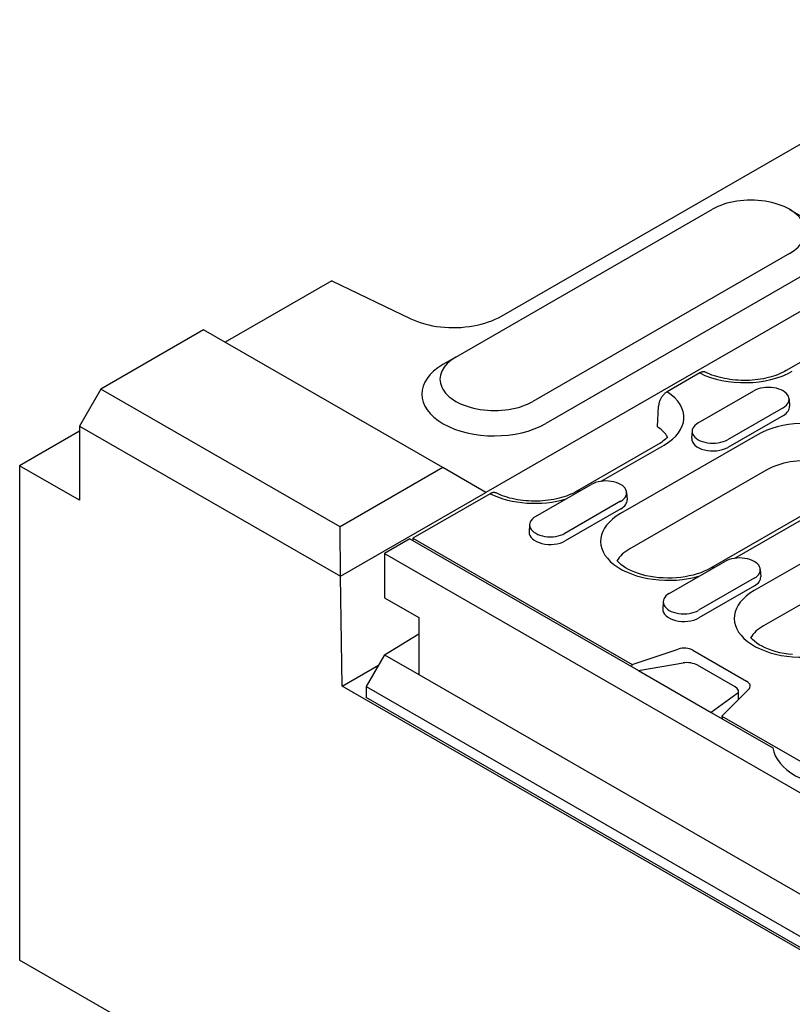
# Model space of a CAD drawing. Extents: x 5545 to 8896, y 2067 to 4541.
# Drawn here: x 5545 to 5656, y 3312 to 3452 of the extents above; entities that cross this region are included whole.
import ezdxf

# ---------------------------------------------------------------- set-up
doc = ezdxf.new("R2010")
doc.units = 0
doc.header["$LTSCALE"] = 10
doc.header["$MEASUREMENT"] = 0
for name, color, linetype in [('BEMASS', 10, 'CONTINUOUS'), ('DUENN-18', 10, 'CONTINUOUS'), ('SICHTBAR', 10, 'CONTINUOUS')]:
    doc.layers.add(name, color=color, linetype=linetype)

# ---------------------------------------------------------------- blocks, each defined once
blk = doc.blocks.new('130017_-_4')
at = {"layer": 'DUENN-18'}
for p, q in [((-305.28, 793.17), (-367.14, 757.54)), ((-382.59, 757.12), (-388.41, 753.77)), ((-382.87, 748.21), (-372.94, 753.93)), ((-366.63, 752.5), (-366.55, 751.18)), ((-390.11, 747.49), (-389.94, 751.21)), ((-367.71, 750.92), (-377.64, 745.2)), ((-367.65, 749.56), (-377.58, 743.84)), ((-372.3, 746.08), (-396.74, 732.01)), ((-383.95, 746.79), (-384.03, 745.46)), ((-390.05, 744.35), (-404.56, 736)), ((-400.19, 737.78), (-388.97, 744.24)), ((-370.61, 739.81), (-395.05, 725.74)), ((-411.89, 731.5), (-401.96, 737.22)), ((-420.01, 735.57), (-433.81, 727.63)), ((-395.65, 735.79), (-395.57, 734.47)), ((-356.25, 736.32), (-380.69, 722.25)), ((-396.73, 734.21), (-406.66, 728.49)), ((-376.32, 724.04), (-359.99, 733.45)), ((-396.67, 732.85), (-406.6, 727.13)), ((-412.97, 730.07), (-413.05, 728.75)), ((-433.81, 727.63), (-394.67, 705.09)), ((-358.36, 726.62), (-372.87, 718.27)), ((-388.02, 717.76), (-378.09, 723.47)), ((-371.79, 722.05), (-371.7, 720.73)), ((-372.87, 720.47), (-382.8, 714.75)), ((-372.81, 719.11), (-382.73, 713.39)), ((-356.67, 720.35), (-371.18, 711.99)), ((-389.1, 716.33), (-389.19, 715.01)), ((-394.67, 705.09), (-386.42, 707.83)), ((-383.81, 707.63), (-374.21, 702.1)), ((-394.69, 704.66), (-394.67, 705.09)), ((-393.52, 703.99), (-385.56, 705.36)), ((-376.29, 701.09), (-382.96, 704.93)), ((-375.95, 699.82), (-380.54, 696.51)), ((-373.87, 700.6), (-378.63, 695.85)), ((-375.66, 698.82), (-375.66, 700.3)), ((-378.63, 695.85), (-348.32, 678.4)), ((-378.63, 695.85), (-378.61, 695.4))]:
    blk.add_line(p, q, dxfattribs=at)
at = {"layer": 'DUENN-18', "flags": 128}
for points in [[(-381.55, 757.25), (-381.59, 757.26), (-381.62, 757.28), (-381.66, 757.29), (-381.7, 757.3), (-381.74, 757.31), (-381.78, 757.32), (-381.82, 757.32), (-381.86, 757.32), (-381.91, 757.33), (-381.95, 757.33), (-381.99, 757.32), (-382.03, 757.32), (-382.08, 757.31), (-382.12, 757.3), (-382.17, 757.29), (-382.21, 757.28), (-382.26, 757.27), (-382.31, 757.25), (-382.36, 757.23), (-382.4, 757.21), (-382.45, 757.19), (-382.5, 757.17), (-382.55, 757.14), (-382.59, 757.12)], [(-367.14, 757.54), (-367.47, 757.36), (-367.82, 757.18), (-368.2, 757.01), (-368.59, 756.85), (-368.99, 756.7), (-369.42, 756.56), (-369.85, 756.43), (-370.3, 756.31), (-370.76, 756.2), (-371.23, 756.1), (-371.71, 756.02), (-372.2, 755.95), (-372.7, 755.89), (-373.2, 755.84), (-373.7, 755.81), (-374.21, 755.79), (-374.71, 755.79), (-375.22, 755.8), (-375.73, 755.82), (-376.23, 755.86), (-376.73, 755.91), (-377.22, 755.97), (-377.71, 756.05), (-378.18, 756.14), (-378.65, 756.24), (-379.11, 756.35), (-379.55, 756.47), (-379.98, 756.61), (-380.4, 756.76), (-380.8, 756.91), (-381.18, 757.08), (-381.55, 757.25)], [(-388.41, 753.77), (-388.51, 753.71), (-388.6, 753.64), (-388.7, 753.57), (-388.8, 753.49), (-388.89, 753.4), (-388.98, 753.31), (-389.07, 753.22), (-389.15, 753.12), (-389.24, 753.01), (-389.32, 752.9), (-389.4, 752.79), (-389.47, 752.67), (-389.53, 752.56), (-389.6, 752.44), (-389.66, 752.32), (-389.71, 752.19), (-389.76, 752.06), (-389.81, 751.94), (-389.84, 751.82), (-389.87, 751.7), (-389.9, 751.57), (-389.92, 751.45), (-389.94, 751.33), (-389.94, 751.21)], [(-418.97, 735.7), (-419.01, 735.71), (-419.04, 735.73), (-419.08, 735.74), (-419.12, 735.75), (-419.16, 735.76), (-419.2, 735.77), (-419.24, 735.77), (-419.28, 735.78), (-419.33, 735.78), (-419.37, 735.78), (-419.41, 735.77), (-419.45, 735.77), (-419.5, 735.76), (-419.54, 735.76), (-419.59, 735.74), (-419.63, 735.73), (-419.68, 735.72), (-419.73, 735.7), (-419.78, 735.68), (-419.82, 735.66), (-419.87, 735.64), (-419.92, 735.62), (-419.97, 735.6), (-420.01, 735.57)], [(-404.56, 736), (-404.89, 735.81), (-405.24, 735.63), (-405.62, 735.47), (-406.01, 735.3), (-406.41, 735.15), (-406.84, 735.01), (-407.27, 734.88), (-407.72, 734.76), (-408.18, 734.65), (-408.65, 734.55), (-409.13, 734.47), (-409.62, 734.4), (-410.12, 734.34), (-410.62, 734.3), (-411.12, 734.26), (-411.63, 734.25), (-412.13, 734.24), (-412.64, 734.25), (-413.15, 734.27), (-413.65, 734.31), (-414.15, 734.36), (-414.64, 734.42), (-415.13, 734.5), (-415.6, 734.59), (-416.07, 734.69), (-416.53, 734.8), (-416.97, 734.93), (-417.4, 735.06), (-417.82, 735.21), (-418.22, 735.36), (-418.6, 735.53), (-418.97, 735.7)]]:
    blk.add_lwpolyline(points, dxfattribs=at)
at = {"layer": 'DUENN-18'}
for points in [[(-388.34, 745.7), (-388.49, 745.53), (-388.69, 745.33), (-388.92, 745.13), (-389.17, 744.93), (-389.44, 744.73), (-389.73, 744.54), (-390.05, 744.35)], [(-380.69, 722.25), (-381.22, 721.97), (-381.79, 721.71), (-382.41, 721.46), (-383.06, 721.24), (-383.75, 721.04), (-384.46, 720.88), (-385.2, 720.74), (-385.96, 720.63), (-386.74, 720.55), (-387.52, 720.51), (-388.3, 720.5), (-389.09, 720.52), (-389.87, 720.57), (-390.64, 720.66), (-391.39, 720.78), (-392.13, 720.93), (-392.83, 721.1), (-393.51, 721.31), (-394.15, 721.54), (-394.75, 721.79), (-395.31, 722.06), (-395.82, 722.35), (-396.28, 722.65), (-396.69, 722.95), (-397.05, 723.27), (-397.35, 723.57), (-397.37, 723.6)], [(-366.01, 706.83), (-366.78, 706.92), (-367.53, 707.04), (-368.26, 707.18), (-368.97, 707.36), (-369.64, 707.57), (-370.29, 707.8), (-370.89, 708.05), (-371.45, 708.32), (-371.96, 708.61), (-372.42, 708.9), (-372.83, 709.21), (-373.18, 709.52), (-373.48, 709.83), (-373.5, 709.86)]]:
    blk.add_lwpolyline(points, dxfattribs=at)
for centre, major_axis, ratio, start_param, end_param in [((-374.62, 762.37), (12.11, 0), 0.575862, 3.993931, 5.497787), ((-370.33, 752.42), (3.7, 0), 0.575862, 5.497787, 8.63938), ((-397.53, 749.18), (12.11, 0), 0.575862, 5.497787, 7.001643), ((-370.33, 751.1), (3.78, 0), 0.575862, 5.497787, 6.320109), ((-397.53, 743.88), (9.72, 0), 0.575862, 0.331179, 0.701968), ((-380.25, 746.71), (-3.7, 0), 0.575862, 5.497787, 8.63938), ((-363.74, 741.15), (12.11, 0), 0.575862, 5.801922, 8.63938), ((-380.25, 745.38), (-3.78, 0), 0.575862, 6.246262, 8.63938), ((-363.74, 735.85), (9.72, 0), 0.575862, 0.331179, 2.356194), ((-399.34, 735.71), (3.7, 0), 0.575862, 5.497787, 8.63938), ((-412.04, 740.82), (12.11, 0), 0.575862, 3.993931, 5.193652), ((-403.48, 734.12), (-1.08, 1.87), 0.578093, 5.809846, 6.283185), ((-399.34, 734.39), (3.78, 0), 0.575862, 5.497787, 6.320109), ((-409.27, 730), (-3.7, 0), 0.575862, 5.497787, 8.63938), ((-388.18, 727.08), (-12.11, 0), 0.575862, 5.497787, 8.335245), ((-409.27, 728.67), (-3.78, 0), 0.575862, 6.246262, 8.63938), ((-388.18, 721.78), (-9.72, 0), 0.575862, 5.497787, 5.952006), ((-375.48, 721.97), (3.7, 0), 0.575862, 5.497787, 8.63938), ((-379.61, 720.38), (-1.08, 1.87), 0.578093, 5.809846, 6.283185), ((-375.48, 720.65), (3.78, 0), 0.575862, 5.497787, 6.320109), ((-385.41, 716.25), (-3.7, 0), 0.575862, 5.497787, 8.63938), ((-364.31, 713.33), (-12.11, 0), 0.575862, 5.497787, 8.335245), ((-385.41, 714.93), (-3.78, 0), 0.575862, 6.246262, 8.63938), ((-364.31, 708.04), (-9.72, 0), 0.575862, 5.497787, 5.952006), ((-385.34, 706.75), (2.16, 0), 0.575862, 0.785398, 2.094395), ((-384.48, 704.36), (2.16, -0.28), 0.467685, 0.84657, 2.155567), ((-375.74, 701.22), (2.16, 0), 0.575862, 5.759587, 7.068583), ((-377.82, 700.52), (2.16, -0.28), 0.467685, 5.820759, 7.129755)]:
    blk.add_ellipse(centre, major_axis=major_axis, ratio=ratio, start_param=start_param, end_param=end_param, dxfattribs=at)
at = {"layer": 'SICHTBAR'}
for p, q in [((-274.16, 820.2), (-420.79, 735.77)), ((-418, 767.28), (-328.88, 818.6)), ((-426.13, 759.97), (-380.31, 786.35)), ((-366.54, 786.34), (-364.24, 785)), ((-366.56, 778.44), (-412.38, 752.05)), ((-448.26, 773.6), (-467.35, 762.6)), ((-448.26, 773.6), (-434.16, 766.8)), ((-364.27, 774.47), (-410.09, 748.08)), ((-471.19, 764.81), (-489.52, 754.26)), ((-428.49, 740.22), (-471.19, 764.81)), ((-426.16, 759.95), (-428.46, 758.62)), ((-489.52, 754.26), (-493.33, 747.64)), ((-446.82, 729.67), (-489.52, 754.26)), ((-493.33, 747.64), (-493.33, 734.4)), ((-493.33, 747.64), (-446.75, 720.82)), ((-493.33, 746.71), (-504.03, 740.55)), ((-493.33, 734.4), (-504.03, 740.55)), ((-504.03, 740.55), (-504.03, 652.26)), ((-428.49, 740.22), (-446.82, 729.67)), ((-420.79, 735.77), (-428.49, 740.22)), ((-446.75, 720.82), (-420.79, 735.77)), ((-420.79, 735.77), (-420.79, 735.77)), ((-446.75, 720.82), (-446.82, 729.67)), ((-434.38, 727.52), (-438.88, 724.92)), ((-434.38, 727.52), (-393.52, 703.99)), ((-433.81, 727.63), (-433.81, 727.19)), ((-438.88, 724.92), (-438.88, 716.98)), ((-438.88, 724.92), (-57.81, 505.48)), ((-446.75, 720.82), (-446.75, 720.82)), ((-446.46, 701.22), (-446.75, 720.82)), ((-438.88, 716.98), (-432.77, 713.46)), ((-432.77, 713.46), (-432.77, 703.3)), ((-438.88, 706.82), (-432.77, 710.55)), ((-438.88, 706.82), (-442.17, 701.13)), ((-438.88, 706.82), (-432.77, 703.3)), ((-446.46, 701.22), (-439.96, 704.97)), ((-432.77, 703.3), (-63.92, 490.89)), ((-393.52, 703.99), (-380.54, 696.51)), ((-57.57, 477.28), (-446.46, 701.22)), ((-442.17, 701.13), (-442.17, 699.19)), ((-442.17, 701.13), (-61.09, 481.69)), ((-61.09, 479.75), (-442.17, 699.19)), ((-380.54, 696.51), (-369.55, 690.18)), ((-484.93, 641.26), (-504.03, 652.26))]:
    blk.add_line(p, q, dxfattribs=at)
at = {"layer": 'SICHTBAR', "flags": 128}
blk.add_lwpolyline([(-434.16, 766.8), (-433.57, 766.54), (-432.96, 766.3), (-432.33, 766.08), (-431.67, 765.89), (-430.99, 765.72), (-430.3, 765.57), (-429.59, 765.45), (-428.87, 765.35), (-428.14, 765.28), (-427.4, 765.24), (-426.66, 765.23), (-425.92, 765.24), (-425.18, 765.27), (-424.45, 765.34), (-423.73, 765.42), (-423.01, 765.54), (-422.32, 765.68), (-421.63, 765.84), (-420.97, 766.02), (-420.32, 766.23), (-419.7, 766.46), (-419.1, 766.72), (-418.54, 766.99), (-418, 767.28)], dxfattribs=at)
at = {"layer": 'SICHTBAR'}
for centre, major_axis, start_param, end_param in [((-373.44, 782.39), (9.72, 0), 5.497787, 8.63938), ((-419.26, 756.01), (-9.72, 0), 5.497787, 8.63938), ((-419.26, 753.36), (-12.96, 0), 5.50164, 8.63938), ((-355.57, 690.93), (-14.04, 0), 0.092238, 1.478558)]:
    blk.add_ellipse(centre, major_axis=major_axis, ratio=0.575862, start_param=start_param, end_param=end_param, dxfattribs=at)

msp = doc.modelspace()

# ---------------------------------------------------------------- block references
at = {"layer": 'BEMASS', "xscale": 0.8, "yscale": 0.8, "zscale": 0.8}
msp.add_blockref('130017_-_4', (5948.539, 2796.07), dxfattribs=at)

doc.saveas('drawing.dxf')
